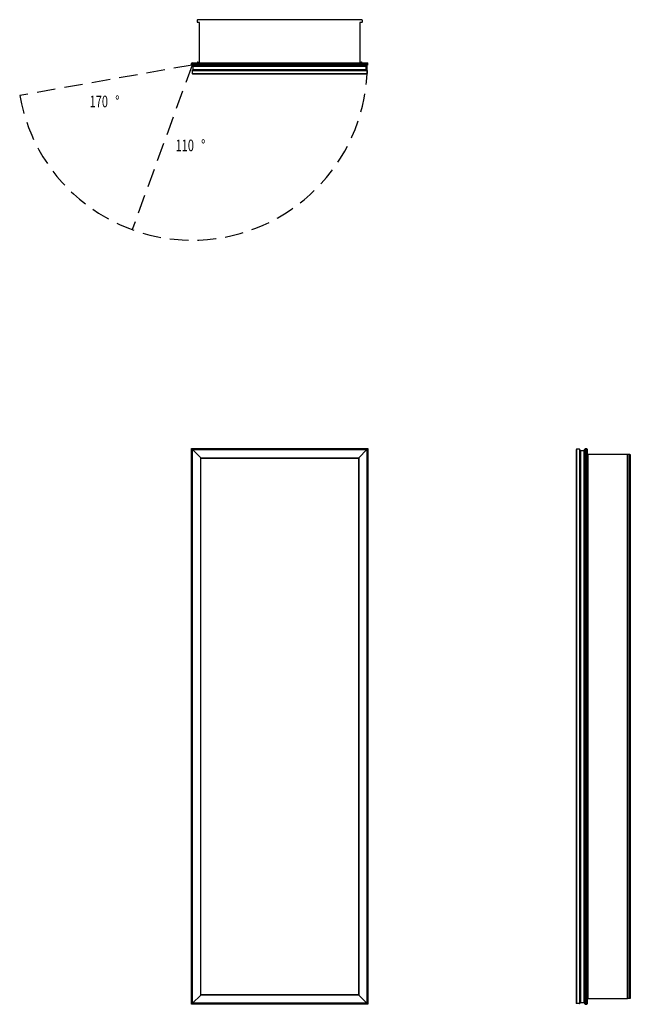
# Model space of a CAD drawing. Extents: x -14.8 to 37.9, y 0 to 85.
import ezdxf
from ezdxf.enums import TextEntityAlignment as Align

# ---------------------------------------------------------------- set-up
doc = ezdxf.new("R2010")
doc.units = 0
doc.header["$LTSCALE"] = 32
doc.header["$MEASUREMENT"] = 0
doc.linetypes.add('HIDDEN', pattern=[0.075, 0.05, -0.025])
doc.layers.get('0').update_dxf_attribs({"linetype": 'CONTINUOUS'})
doc.layers.add('FORMAT', color=7, linetype='CONTINUOUS')

msp = doc.modelspace()

# ---------------------------------------------------------------- linework, layer by layer
at = {"color": 7, "linetype": 'Continuous'}
for p, q in [((0.5, 85.015), (0.5, 84.846)), ((14.719, 85.046), (0.531, 85.046)), ((0.687, 84.815), (0.531, 84.815)), ((0.687, 81.382), (0.687, 84.815)), ((14.719, 84.815), (14.562, 84.815)), ((14.562, 84.815), (14.562, 81.382)), ((14.75, 85.015), (14.75, 84.846)), ((0, 81.181), (0, 81.265)), ((15.25, 81.265), (0, 81.265)), ((0, 81.181), (15.25, 81.181)), ((0.053, 81.318), (15.197, 81.318)), ((15.197, 81.128), (0.053, 81.128)), ((0.087, 81.098), (15.162, 81.098)), ((0.087, 81.093), (0.087, 81.098)), ((0.087, 81.093), (0.087, 81.098)), ((0.087, 81.093), (15.162, 81.093)), ((0.117, 81.063), (15.132, 81.063)), ((0.152, 81.033), (15.097, 81.033)), ((0.152, 80.744), (0.152, 81.033)), ((0.152, 80.744), (0.152, 81.033)), ((0.5, 81.32), (0.5, 81.318)), ((0.562, 81.382), (0.687, 81.382)), ((14.562, 81.382), (14.688, 81.382)), ((14.75, 81.32), (14.75, 81.318)), ((15.097, 80.744), (15.097, 81.033)), ((15.097, 80.744), (15.097, 81.033)), ((15.162, 81.093), (15.162, 81.098)), ((15.162, 81.093), (15.162, 81.098)), ((15.25, 81.181), (15.25, 81.265)), ((0.062, 80.654), (0.062, 80.408)), ((0.062, 80.654), (15.187, 80.654)), ((0.062, 80.654), (0.062, 80.408)), ((0.062, 80.408), (15.187, 80.408)), ((0.092, 80.378), (15.157, 80.378)), ((0.122, 80.714), (15.127, 80.714)), ((0.152, 80.744), (15.097, 80.744)), ((15.187, 80.654), (15.187, 80.408)), ((15.187, 80.654), (15.187, 80.408)), ((0, 0), (0, 48)), ((0.053, 47.947), (0, 48)), ((0, 48), (15.25, 48)), ((0.053, 47.947), (0.053, 0.053)), ((15.197, 47.947), (0.053, 47.947)), ((0.062, 47.937), (15.187, 47.937)), ((0.092, 47.907), (0.062, 47.937)), ((0.062, 0.062), (0.062, 47.937)), ((0.092, 47.907), (0.062, 47.937)), ((0.797, 47.202), (0.092, 47.907)), ((0.092, 47.907), (15.157, 47.907)), ((0.092, 0.092), (0.092, 47.907)), ((0.797, 47.202), (0.092, 47.907)), ((14.452, 47.202), (15.157, 47.907)), ((14.452, 47.202), (15.157, 47.907)), ((15.157, 47.907), (15.187, 47.937)), ((15.157, 47.907), (15.187, 47.937)), ((15.157, 47.907), (15.157, 0.092)), ((15.187, 47.937), (15.187, 0.062)), ((15.25, 48), (15.197, 47.947)), ((15.197, 0.053), (15.197, 47.947)), ((15.25, 48), (15.25, 0)), ((33.25, 47.907), (33.25, 0.092)), ((33.526, 47.937), (33.28, 47.937)), ((33.28, 47.937), (33.28, 0.062)), ((33.526, 47.937), (33.28, 47.937)), ((33.526, 47.937), (33.526, 0.062)), ((33.586, 47.877), (33.586, 0.122)), ((33.616, 47.847), (33.905, 47.847)), ((33.616, 47.847), (33.616, 0.152)), ((33.616, 47.847), (33.905, 47.847)), ((33.905, 47.847), (33.905, 0.152)), ((33.935, 47.882), (33.935, 0.117)), ((33.965, 47.912), (33.97, 47.912)), ((33.965, 47.912), (33.965, 0.087)), ((33.965, 47.912), (33.97, 47.912)), ((33.97, 47.912), (33.97, 0.087)), ((34, 0.053), (34, 47.947)), ((34.053, 48), (34.053, 0)), ((34.053, 48), (34.137, 48)), ((34.137, 0), (34.137, 48)), ((34.19, 47.947), (34.19, 0.053)), ((0.797, 47.202), (14.452, 47.202)), ((0.812, 47.187), (0.797, 47.202)), ((0.797, 0.797), (0.797, 47.202)), ((0.812, 47.187), (0.797, 47.202)), ((0.812, 47.187), (14.437, 47.187)), ((0.812, 0.812), (0.812, 47.187)), ((14.437, 47.187), (14.452, 47.202)), ((14.437, 47.187), (14.452, 47.202)), ((14.437, 47.187), (14.437, 0.812)), ((14.452, 47.202), (14.452, 0.797)), ((34.192, 47.5), (34.19, 47.5)), ((34.192, 0.5), (34.192, 47.5)), ((34.192, 47.5), (34.254, 47.5)), ((34.254, 47.5), (34.254, 0.5)), ((37.687, 47.5), (34.254, 47.5)), ((37.687, 0.5), (37.687, 47.5)), ((37.687, 47.5), (37.718, 47.5)), ((37.718, 47.5), (37.718, 0.5)), ((37.887, 47.5), (37.718, 47.5)), ((37.887, 0.5), (37.887, 47.5)), ((37.887, 47.5), (37.918, 47.5)), ((37.918, 47.5), (37.918, 0.5)), ((0.053, 0.053), (0, 0)), ((15.25, 0), (0, 0)), ((0.053, 0.053), (15.197, 0.053)), ((0.092, 0.092), (0.062, 0.062)), ((0.092, 0.092), (0.062, 0.062)), ((15.187, 0.062), (0.062, 0.062)), ((0.797, 0.797), (0.092, 0.092)), ((0.797, 0.797), (0.092, 0.092)), ((15.157, 0.092), (0.092, 0.092)), ((0.812, 0.812), (0.797, 0.797)), ((0.812, 0.812), (0.797, 0.797)), ((14.452, 0.797), (0.797, 0.797)), ((14.437, 0.812), (0.812, 0.812)), ((14.437, 0.812), (14.452, 0.797)), ((14.437, 0.812), (14.452, 0.797)), ((14.452, 0.797), (15.157, 0.092)), ((14.452, 0.797), (15.157, 0.092)), ((15.157, 0.092), (15.187, 0.062)), ((15.157, 0.092), (15.187, 0.062)), ((15.25, 0), (15.197, 0.053)), ((33.526, 0.062), (33.28, 0.062)), ((33.526, 0.062), (33.28, 0.062)), ((33.616, 0.152), (33.905, 0.152)), ((33.616, 0.152), (33.905, 0.152)), ((33.965, 0.087), (33.97, 0.087)), ((33.965, 0.087), (33.97, 0.087)), ((34.192, 0.5), (34.19, 0.5)), ((34.254, 0.5), (34.192, 0.5)), ((34.254, 0.5), (37.687, 0.5)), ((37.718, 0.5), (37.687, 0.5)), ((37.887, 0.5), (37.718, 0.5)), ((37.918, 0.5), (37.887, 0.5)), ((34.053, 0), (34.137, 0))]:
    msp.add_line(p, q, dxfattribs=at)
for centre, radius, start, end in [((0.531, 85.015), 0.031, 90, 180), ((0.531, 84.846), 0.031, 180, 270), ((14.719, 85.015), 0.031, 0, 90), ((14.719, 84.846), 0.031, 270, 0), ((0.053, 81.265), 0.053, 90, 180), ((0.053, 81.181), 0.053, 180, 270), ((0.117, 81.098), 0.03, 90, 180), ((0.117, 81.098), 0.03, 90, 180), ((0.117, 81.093), 0.03, 180, 270), ((0.117, 81.093), 0.03, 180, 270), ((0.122, 81.033), 0.03, 360, 90), ((0.122, 81.033), 0.03, 360, 90), ((0.562, 81.32), 0.062, 90, 180), ((14.688, 81.32), 0.062, 0, 90), ((15.127, 81.033), 0.03, 90, 180), ((15.127, 81.033), 0.03, 90, 180), ((15.132, 81.098), 0.03, 0, 90), ((15.132, 81.098), 0.03, 0, 90), ((15.132, 81.093), 0.03, 270, 0), ((15.132, 81.093), 0.03, 270, 0), ((15.197, 81.265), 0.053, 0, 90), ((15.197, 81.181), 0.053, 270, 360), ((0.122, 80.654), 0.06, 90, 180), ((0.122, 80.654), 0.06, 90, 180), ((0.092, 80.408), 0.03, 180, 270), ((0.092, 80.408), 0.03, 180, 270), ((0.122, 80.744), 0.03, 270, 0), ((0.122, 80.744), 0.03, 270, 0), ((15.127, 80.744), 0.03, 180, 270), ((15.127, 80.744), 0.03, 180, 270), ((15.127, 80.654), 0.06, 0, 90), ((15.127, 80.654), 0.06, 0, 90), ((15.157, 80.408), 0.03, 270, 360), ((15.157, 80.408), 0.03, 270, 360), ((33.28, 47.907), 0.03, 90, 180), ((33.28, 47.907), 0.03, 90, 180), ((33.526, 47.877), 0.06, 0, 90), ((33.526, 47.877), 0.06, 0, 90), ((33.616, 47.877), 0.03, 180, 270), ((33.616, 47.877), 0.03, 180, 270), ((33.905, 47.877), 0.03, 270, 0), ((33.905, 47.877), 0.03, 270, 0), ((33.965, 47.882), 0.03, 90, 180), ((33.965, 47.882), 0.03, 90, 180), ((33.97, 47.882), 0.03, 0, 90), ((33.97, 47.882), 0.03, 0, 90), ((34.053, 47.947), 0.053, 90, 180), ((34.137, 47.947), 0.053, 0, 90), ((33.28, 0.092), 0.03, 180, 270), ((33.28, 0.092), 0.03, 180, 270), ((33.526, 0.122), 0.06, 270, 360), ((33.526, 0.122), 0.06, 270, 360), ((33.616, 0.122), 0.03, 90, 180), ((33.616, 0.122), 0.03, 90, 180), ((33.905, 0.122), 0.03, 360, 90), ((33.905, 0.122), 0.03, 360, 90), ((33.965, 0.117), 0.03, 180, 270), ((33.965, 0.117), 0.03, 180, 270), ((33.97, 0.117), 0.03, 270, 0), ((33.97, 0.117), 0.03, 270, 0), ((34.053, 0.053), 0.053, 180, 270), ((34.137, 0.053), 0.053, 270, 360)]:
    msp.add_arc(centre, radius, start, end, dxfattribs=at)
at = {"layer": 'FORMAT', "linetype": 'HIDDEN'}
for q in [(-14.842, 78.501), (-5.12, 66.915)]:
    msp.add_line((0.053, 81.128), q, dxfattribs=at)
msp.add_arc((0.062, 81.135), 15.135, 190.02204, 359.97167, dxfattribs=at)

# ---------------------------------------------------------------- texts
at = {"layer": 'FORMAT', "width": 0.7}
for s, p in [('170', (-8.802, 77.168)), ('%%d', (-6.585, 77.168)), ('110', (-1.375, 73.375)), ('%%d', (0.842, 73.375))]:
    msp.add_text(s, height=1, rotation=360, dxfattribs=at).set_placement(p, align=Align.BOTTOM_LEFT)

doc.saveas('drawing.dxf')
